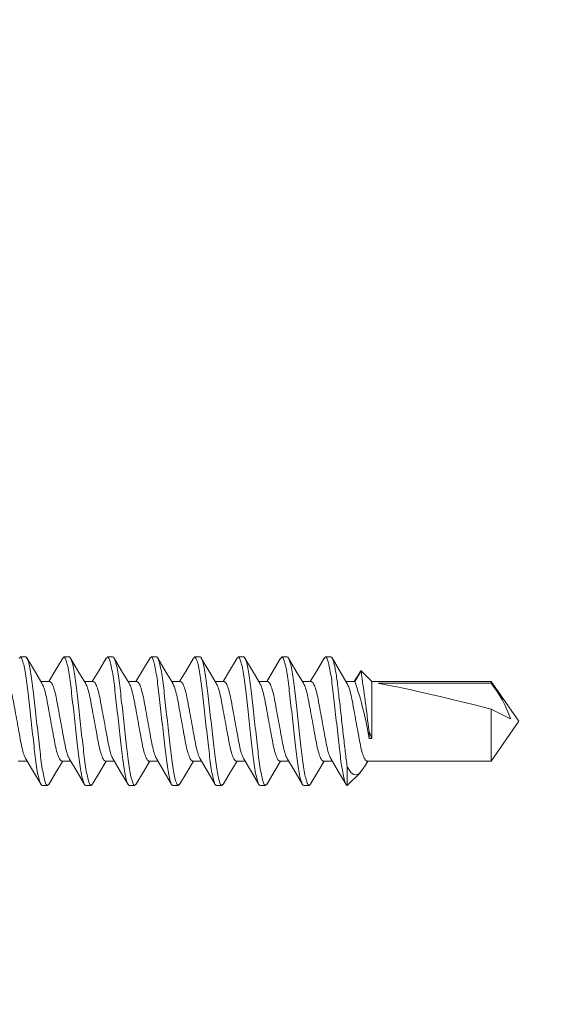
# Model space of a CAD drawing. Units: inches. Extents: x -1086 to 451, y -999 to 1258.
# Drawn here: x 428 to 429, y -93 to -92 of the extents above; entities that cross this region are included whole.
import ezdxf

# ---------------------------------------------------------------- set-up
doc = ezdxf.new("R2010")
doc.units = ezdxf.units.IN
doc.header["$MEASUREMENT"] = 0

# ---------------------------------------------------------------- blocks, each defined once
blk = doc.blocks.new('wall screw')
at = {"color": 2, "lineweight": 15}
for p, q in [((98.0356, 5.4324), (98.0188, 5.4156)), ((98.0356, 5.4084), (98.0356, 5.4324)), ((98.0841, 5.4324), (98.091, 5.4324)), ((98.1397, 5.4324), (98.1466, 5.4324)), ((98.1953, 5.4324), (98.2022, 5.4324)), ((98.2508, 5.4324), (98.2577, 5.4324)), ((98.3064, 5.4324), (98.3133, 5.4324)), ((98.3619, 5.4324), (98.3688, 5.4324)), ((98.4175, 5.4324), (98.4244, 5.4324)), ((98.0137, 5.4085), (98.0093, 5.4011)), ((97.8522, 5.4011), (97.8168, 5.3504)), ((98.0105, 5.4011), (97.8522, 5.4011)), ((98.066, 5.4011), (98.0548, 5.4011)), ((98.1216, 5.4011), (98.1104, 5.4011)), ((98.1772, 5.4011), (98.1659, 5.4011)), ((98.2327, 5.4011), (98.2215, 5.4011)), ((98.2883, 5.4011), (98.277, 5.4011)), ((98.3438, 5.4011), (98.3326, 5.4011)), ((98.3994, 5.4011), (98.3882, 5.4011)), ((98.455, 5.4011), (98.4437, 5.4011)), ((98.0077, 5.3633), (98.0043, 5.3724)), ((98.0043, 5.3724), (98.0077, 5.3724)), ((98.0077, 5.3724), (98.0077, 5.3633)), ((97.8522, 5.302), (97.8522, 5.2998)), ((97.8522, 5.2998), (98.0043, 5.2998)), ((98.0179, 5.2861), (98.0258, 5.2998)), ((98.0258, 5.2998), (98.037, 5.2998)), ((98.0814, 5.2998), (98.0926, 5.2998)), ((98.1369, 5.2998), (98.1482, 5.2998)), ((98.1925, 5.2998), (98.2037, 5.2998)), ((98.248, 5.2998), (98.2593, 5.2998)), ((98.3036, 5.2998), (98.3148, 5.2998)), ((98.3592, 5.2998), (98.3704, 5.2998)), ((98.4147, 5.2998), (98.426, 5.2998)), ((98.0633, 5.2684), (98.0564, 5.2684)), ((98.1188, 5.2684), (98.1119, 5.2684)), ((98.1744, 5.2684), (98.1675, 5.2684)), ((98.2299, 5.2684), (98.223, 5.2684)), ((98.2855, 5.2684), (98.2786, 5.2684)), ((98.3411, 5.2684), (98.3342, 5.2684)), ((98.3966, 5.2684), (98.3897, 5.2684)), ((98.4522, 5.2684), (98.4453, 5.2684))]:
    blk.add_line(p, q, dxfattribs=at)
at = {"color": 8, "lineweight": 15}
for p, q in [((97.8522, 5.4011), (97.8522, 5.3348)), ((98.0043, 5.3724), (98.0043, 5.2998)), ((97.9958, 5.302), (97.8522, 5.302))]:
    blk.add_line(p, q, dxfattribs=at)
at = {"color": 3, "lineweight": 15}
for p, q in [((97.8168, 5.3504), (97.8522, 5.2998)), ((98.0043, 5.2998), (98.0179, 5.2861))]:
    blk.add_line(p, q, dxfattribs=at)
at = {"color": 1, "lineweight": 15}
blk.add_line((97.8522, 5.3348), (97.8274, 5.3475), dxfattribs=at)
at = {"color": 2, "lineweight": 15, "flags": 128}
for points in [[(98.0562, 5.3988), (98.0466, 5.4148), (98.037, 5.431)], [(98.0826, 5.431), (98.0731, 5.4148), (98.0648, 5.4011)], [(98.1117, 5.3989), (98.1021, 5.4149), (98.0925, 5.4311)], [(98.1382, 5.4311), (98.1287, 5.415), (98.1204, 5.4011)], [(98.1671, 5.3991), (98.1576, 5.415), (98.148, 5.4312)], [(98.1938, 5.4311), (98.1842, 5.4149), (98.1759, 5.4011)], [(98.2227, 5.399), (98.2132, 5.4149), (98.2037, 5.4311)], [(98.2493, 5.431), (98.2397, 5.4148), (98.2315, 5.4011)], [(98.2784, 5.3988), (98.2688, 5.4148), (98.2593, 5.431)], [(98.3049, 5.4311), (98.2953, 5.4149), (98.2871, 5.4011)], [(98.334, 5.3988), (98.3244, 5.4148), (98.3148, 5.431)], [(98.3605, 5.4312), (98.351, 5.415), (98.3426, 5.4011)], [(98.3895, 5.3989), (98.3799, 5.4149), (98.3703, 5.4311)], [(98.416, 5.4311), (98.4064, 5.4148), (98.3982, 5.4011)], [(98.4449, 5.3991), (98.4354, 5.415), (98.4258, 5.4312)], [(98.0138, 5.4085), (98.0143, 5.4094), (98.0172, 5.4138), (98.0205, 5.4171), (98.0239, 5.4186), (98.0272, 5.4183), (98.0305, 5.416), (98.0356, 5.4084)], [(98.02, 5.289), (98.0192, 5.2868), (98.0183, 5.2859), (98.0179, 5.2861)], [(98.0201, 5.289), (98.0201, 5.289), (98.0268, 5.2998)], [(98.0648, 5.2697), (98.0743, 5.2859), (98.0826, 5.2998)], [(98.1204, 5.2698), (98.1299, 5.286), (98.1381, 5.2998)], [(98.1759, 5.2698), (98.1855, 5.286), (98.1937, 5.2998)], [(98.2314, 5.2697), (98.241, 5.2859), (98.2493, 5.2998)], [(98.2869, 5.2696), (98.2965, 5.2858), (98.3048, 5.2998)], [(98.3426, 5.2697), (98.3521, 5.2859), (98.3604, 5.2998)], [(98.3982, 5.2698), (98.4077, 5.286), (98.4159, 5.2998)]]:
    blk.add_lwpolyline(points, dxfattribs=at)
at = {"color": 3, "lineweight": 15, "flags": 128}
for points in [[(98.0359, 5.3018), (98.0454, 5.2858), (98.0549, 5.2696)], [(98.0913, 5.3019), (98.1009, 5.2859), (98.1104, 5.2697)], [(98.1468, 5.302), (98.1564, 5.286), (98.1659, 5.2698)], [(98.2025, 5.3018), (98.212, 5.2859), (98.2215, 5.2697)], [(98.258, 5.3018), (98.2676, 5.2859), (98.2771, 5.2697)], [(98.3135, 5.302), (98.3231, 5.286), (98.3326, 5.2698)], [(98.3691, 5.3019), (98.3787, 5.2859), (98.3882, 5.2698)], [(98.4248, 5.3017), (98.4343, 5.2858), (98.4438, 5.2696)]]:
    blk.add_lwpolyline(points, dxfattribs=at)
at = {"color": 8, "lineweight": 15}
for centre, radius, start, end in [((98.4463, 5.4431), 0.4443, 189.1652, 198.8275), ((102.3382, 5.8966), 4.3632, 187.0198, 188.043), ((97.9685, 5.3948), 0.1488, 198.5429, 218.5952)]:
    blk.add_arc(centre, radius, start, end, dxfattribs=at)
at = {"color": 1, "lineweight": 15}
blk.add_ellipse((97.8269, 5.3504), major_axis=(-0.1906, 0.0499), ratio=0.044686, start_param=1.715756, end_param=2.671983, dxfattribs=at)
at = {"color": 8, "lineweight": 15}
for points, knots in [([(98.0356, 5.4324), (98.0366, 5.4322), (98.0378, 5.4301), (98.0402, 5.4215), (98.0415, 5.4151), (98.0432, 5.4036), (98.0438, 5.3994), (98.0448, 5.3908), (98.0453, 5.3862), (98.047, 5.3716), (98.0482, 5.3607), (98.0507, 5.3388), (98.0519, 5.328), (98.0535, 5.3135), (98.054, 5.309), (98.0551, 5.3004), (98.0556, 5.2963), (98.0574, 5.2849), (98.0587, 5.2786), (98.0611, 5.2704), (98.0623, 5.2684), (98.0633, 5.2684)], [0, 0, 0, 0, 0.125, 0.125, 0.25, 0.25, 0.3125, 0.3125, 0.375, 0.375, 0.5, 0.5, 0.625, 0.625, 0.6875, 0.6875, 0.75, 0.75, 0.875, 0.875, 1, 1, 1, 1]), ([(98.0841, 5.4324), (98.0851, 5.4324), (98.0863, 5.4304), (98.0888, 5.4221), (98.09, 5.4158), (98.0918, 5.4043), (98.0924, 5.4001), (98.0934, 5.3915), (98.0939, 5.387), (98.0956, 5.3723), (98.0968, 5.3614), (98.0993, 5.3394), (98.1005, 5.3285), (98.1022, 5.3139), (98.1027, 5.3094), (98.1037, 5.3007), (98.1043, 5.2965), (98.106, 5.285), (98.1073, 5.2787), (98.1098, 5.2704), (98.1109, 5.2684), (98.1119, 5.2684)], [0, 0, 0, 0, 0.125, 0.125, 0.25, 0.25, 0.3125, 0.3125, 0.375, 0.375, 0.5, 0.5, 0.625, 0.625, 0.6875, 0.6875, 0.75, 0.75, 0.875, 0.875, 1, 1, 1, 1]), ([(98.091, 5.4324), (98.092, 5.4324), (98.0932, 5.4304), (98.0957, 5.4221), (98.0969, 5.4158), (98.0987, 5.4043), (98.0993, 5.4001), (98.1003, 5.3915), (98.1008, 5.387), (98.1025, 5.3723), (98.1037, 5.3614), (98.1062, 5.3394), (98.1074, 5.3285), (98.1091, 5.3139), (98.1096, 5.3094), (98.1106, 5.3007), (98.1112, 5.2965), (98.1129, 5.285), (98.1142, 5.2787), (98.1167, 5.2704), (98.1178, 5.2684), (98.1188, 5.2684)], [0, 0, 0, 0, 0.125, 0.125, 0.25, 0.25, 0.3125, 0.3125, 0.375, 0.375, 0.5, 0.5, 0.625, 0.625, 0.6875, 0.6875, 0.75, 0.75, 0.875, 0.875, 1, 1, 1, 1]), ([(98.1397, 5.4324), (98.1407, 5.4324), (98.1419, 5.4304), (98.1443, 5.4221), (98.1456, 5.4158), (98.1474, 5.4043), (98.1479, 5.4001), (98.149, 5.3915), (98.1495, 5.387), (98.1511, 5.3723), (98.1524, 5.3614), (98.1548, 5.3394), (98.1561, 5.3285), (98.1577, 5.3139), (98.1582, 5.3094), (98.1593, 5.3007), (98.1598, 5.2965), (98.1616, 5.285), (98.1629, 5.2787), (98.1653, 5.2704), (98.1665, 5.2684), (98.1675, 5.2684)], [0, 0, 0, 0, 0.125, 0.125, 0.25, 0.25, 0.3125, 0.3125, 0.375, 0.375, 0.5, 0.5, 0.625, 0.625, 0.6875, 0.6875, 0.75, 0.75, 0.875, 0.875, 1, 1, 1, 1]), ([(98.1466, 5.4324), (98.1476, 5.4324), (98.1488, 5.4304), (98.1512, 5.4221), (98.1525, 5.4158), (98.1543, 5.4043), (98.1548, 5.4001), (98.1559, 5.3915), (98.1564, 5.387), (98.158, 5.3723), (98.1593, 5.3614), (98.1617, 5.3394), (98.163, 5.3285), (98.1646, 5.3139), (98.1651, 5.3094), (98.1662, 5.3007), (98.1667, 5.2965), (98.1685, 5.285), (98.1698, 5.2787), (98.1722, 5.2704), (98.1734, 5.2684), (98.1744, 5.2684)], [0, 0, 0, 0, 0.125, 0.125, 0.25, 0.25, 0.3125, 0.3125, 0.375, 0.375, 0.5, 0.5, 0.625, 0.625, 0.6875, 0.6875, 0.75, 0.75, 0.875, 0.875, 1, 1, 1, 1]), ([(98.1953, 5.4324), (98.1963, 5.4324), (98.1974, 5.4304), (98.1999, 5.4221), (98.2012, 5.4158), (98.2029, 5.4043), (98.2035, 5.4001), (98.2045, 5.3915), (98.205, 5.387), (98.2067, 5.3723), (98.2079, 5.3614), (98.2104, 5.3394), (98.2116, 5.3285), (98.2133, 5.3139), (98.2138, 5.3094), (98.2148, 5.3007), (98.2154, 5.2965), (98.2172, 5.285), (98.2184, 5.2787), (98.2209, 5.2704), (98.222, 5.2684), (98.223, 5.2684)], [0, 0, 0, 0, 0.125, 0.125, 0.25, 0.25, 0.3125, 0.3125, 0.375, 0.375, 0.5, 0.5, 0.625, 0.625, 0.6875, 0.6875, 0.75, 0.75, 0.875, 0.875, 1, 1, 1, 1]), ([(98.2022, 5.4324), (98.2032, 5.4324), (98.2043, 5.4304), (98.2068, 5.4221), (98.2081, 5.4158), (98.2098, 5.4043), (98.2104, 5.4001), (98.2114, 5.3915), (98.2119, 5.387), (98.2136, 5.3723), (98.2148, 5.3614), (98.2173, 5.3394), (98.2185, 5.3285), (98.2202, 5.3139), (98.2207, 5.3094), (98.2217, 5.3007), (98.2223, 5.2965), (98.2241, 5.285), (98.2253, 5.2787), (98.2278, 5.2704), (98.2289, 5.2684), (98.2299, 5.2684)], [0, 0, 0, 0, 0.125, 0.125, 0.25, 0.25, 0.3125, 0.3125, 0.375, 0.375, 0.5, 0.5, 0.625, 0.625, 0.6875, 0.6875, 0.75, 0.75, 0.875, 0.875, 1, 1, 1, 1]), ([(98.2508, 5.4324), (98.2518, 5.4324), (98.253, 5.4304), (98.2554, 5.4221), (98.2567, 5.4158), (98.2585, 5.4043), (98.259, 5.4001), (98.2601, 5.3915), (98.2606, 5.387), (98.2622, 5.3723), (98.2635, 5.3614), (98.266, 5.3394), (98.2672, 5.3285), (98.2688, 5.3139), (98.2693, 5.3094), (98.2704, 5.3007), (98.2709, 5.2965), (98.2727, 5.285), (98.274, 5.2787), (98.2764, 5.2704), (98.2776, 5.2684), (98.2786, 5.2684)], [0, 0, 0, 0, 0.125, 0.125, 0.25, 0.25, 0.3125, 0.3125, 0.375, 0.375, 0.5, 0.5, 0.625, 0.625, 0.6875, 0.6875, 0.75, 0.75, 0.875, 0.875, 1, 1, 1, 1]), ([(98.2577, 5.4324), (98.2587, 5.4324), (98.2599, 5.4304), (98.2623, 5.4221), (98.2636, 5.4158), (98.2654, 5.4043), (98.2659, 5.4001), (98.267, 5.3915), (98.2675, 5.387), (98.2691, 5.3723), (98.2704, 5.3614), (98.2729, 5.3394), (98.2741, 5.3285), (98.2757, 5.3139), (98.2762, 5.3094), (98.2773, 5.3007), (98.2778, 5.2965), (98.2796, 5.285), (98.2809, 5.2787), (98.2833, 5.2704), (98.2845, 5.2684), (98.2855, 5.2684)], [0, 0, 0, 0, 0.125, 0.125, 0.25, 0.25, 0.3125, 0.3125, 0.375, 0.375, 0.5, 0.5, 0.625, 0.625, 0.6875, 0.6875, 0.75, 0.75, 0.875, 0.875, 1, 1, 1, 1]), ([(98.3064, 5.4324), (98.3074, 5.4324), (98.3086, 5.4304), (98.311, 5.4221), (98.3123, 5.4158), (98.314, 5.4043), (98.3146, 5.4001), (98.3157, 5.3915), (98.3161, 5.387), (98.3178, 5.3723), (98.319, 5.3614), (98.3215, 5.3394), (98.3228, 5.3285), (98.3244, 5.3139), (98.3249, 5.3094), (98.3259, 5.3007), (98.3265, 5.2965), (98.3283, 5.285), (98.3295, 5.2787), (98.332, 5.2704), (98.3332, 5.2684), (98.3342, 5.2684)], [0, 0, 0, 0, 0.125, 0.125, 0.25, 0.25, 0.3125, 0.3125, 0.375, 0.375, 0.5, 0.5, 0.625, 0.625, 0.6875, 0.6875, 0.75, 0.75, 0.875, 0.875, 1, 1, 1, 1]), ([(98.3133, 5.4324), (98.3143, 5.4324), (98.3155, 5.4304), (98.3179, 5.4221), (98.3192, 5.4158), (98.3209, 5.4043), (98.3215, 5.4001), (98.3226, 5.3915), (98.323, 5.387), (98.3247, 5.3723), (98.3259, 5.3614), (98.3284, 5.3394), (98.3297, 5.3285), (98.3313, 5.3139), (98.3318, 5.3094), (98.3328, 5.3007), (98.3334, 5.2965), (98.3352, 5.285), (98.3364, 5.2787), (98.3389, 5.2704), (98.3401, 5.2684), (98.3411, 5.2684)], [0, 0, 0, 0, 0.125, 0.125, 0.25, 0.25, 0.3125, 0.3125, 0.375, 0.375, 0.5, 0.5, 0.625, 0.625, 0.6875, 0.6875, 0.75, 0.75, 0.875, 0.875, 1, 1, 1, 1]), ([(98.3619, 5.4324), (98.3629, 5.4324), (98.3641, 5.4304), (98.3666, 5.4221), (98.3678, 5.4158), (98.3696, 5.4043), (98.3702, 5.4001), (98.3712, 5.3915), (98.3717, 5.387), (98.3734, 5.3723), (98.3746, 5.3614), (98.3771, 5.3394), (98.3783, 5.3285), (98.38, 5.3139), (98.3805, 5.3094), (98.3815, 5.3007), (98.3821, 5.2965), (98.3838, 5.285), (98.3851, 5.2787), (98.3876, 5.2704), (98.3887, 5.2684), (98.3897, 5.2684)], [0, 0, 0, 0, 0.125, 0.125, 0.25, 0.25, 0.3125, 0.3125, 0.375, 0.375, 0.5, 0.5, 0.625, 0.625, 0.6875, 0.6875, 0.75, 0.75, 0.875, 0.875, 1, 1, 1, 1]), ([(98.3688, 5.4324), (98.3698, 5.4324), (98.371, 5.4304), (98.3735, 5.4221), (98.3747, 5.4158), (98.3765, 5.4043), (98.3771, 5.4001), (98.3781, 5.3915), (98.3786, 5.387), (98.3803, 5.3723), (98.3815, 5.3614), (98.384, 5.3394), (98.3852, 5.3285), (98.3869, 5.3139), (98.3874, 5.3094), (98.3884, 5.3007), (98.389, 5.2965), (98.3907, 5.285), (98.392, 5.2787), (98.3945, 5.2704), (98.3956, 5.2684), (98.3966, 5.2684)], [0, 0, 0, 0, 0.125, 0.125, 0.25, 0.25, 0.3125, 0.3125, 0.375, 0.375, 0.5, 0.5, 0.625, 0.625, 0.6875, 0.6875, 0.75, 0.75, 0.875, 0.875, 1, 1, 1, 1]), ([(98.4175, 5.4324), (98.4185, 5.4324), (98.4197, 5.4304), (98.4221, 5.4221), (98.4234, 5.4158), (98.4252, 5.4043), (98.4257, 5.4001), (98.4268, 5.3915), (98.4273, 5.387), (98.4289, 5.3723), (98.4302, 5.3614), (98.4326, 5.3394), (98.4339, 5.3285), (98.4355, 5.3139), (98.436, 5.3094), (98.4371, 5.3007), (98.4376, 5.2965), (98.4394, 5.285), (98.4407, 5.2787), (98.4431, 5.2704), (98.4443, 5.2684), (98.4453, 5.2684)], [0, 0, 0, 0, 0.125, 0.125, 0.25, 0.25, 0.3125, 0.3125, 0.375, 0.375, 0.5, 0.5, 0.625, 0.625, 0.6875, 0.6875, 0.75, 0.75, 0.875, 0.875, 1, 1, 1, 1]), ([(98.4244, 5.4324), (98.4254, 5.4324), (98.4266, 5.4304), (98.429, 5.4221), (98.4303, 5.4158), (98.4321, 5.4043), (98.4326, 5.4001), (98.4337, 5.3915), (98.4342, 5.387), (98.4358, 5.3723), (98.4371, 5.3614), (98.4395, 5.3394), (98.4408, 5.3285), (98.4424, 5.3139), (98.4429, 5.3094), (98.444, 5.3007), (98.4445, 5.2965), (98.4463, 5.285), (98.4476, 5.2787), (98.45, 5.2704), (98.4512, 5.2684), (98.4522, 5.2684)], [0, 0, 0, 0, 0.125, 0.125, 0.25, 0.25, 0.3125, 0.3125, 0.375, 0.375, 0.5, 0.5, 0.625, 0.625, 0.6875, 0.6875, 0.75, 0.75, 0.875, 0.875, 1, 1, 1, 1]), ([(98.0356, 5.4084), (98.036, 5.4056), (98.0365, 5.4025), (98.0373, 5.3962), (98.0377, 5.3929), (98.0388, 5.3827), (98.0397, 5.375), (98.0415, 5.359), (98.0424, 5.3507), (98.0443, 5.3343), (98.0452, 5.3263), (98.0469, 5.3116), (98.0476, 5.305), (98.0493, 5.2926), (98.0502, 5.287), (98.052, 5.2778), (98.053, 5.2742), (98.0548, 5.2695), (98.0556, 5.2684), (98.0564, 5.2684)], [0, 0, 0, 0, 0.0625, 0.0625, 0.125, 0.125, 0.25, 0.25, 0.375, 0.375, 0.5, 0.5, 0.625, 0.625, 0.75, 0.75, 0.875, 0.875, 1, 1, 1, 1]), ([(98.0359, 5.3018), (98.0351, 5.3032), (98.0336, 5.306), (98.0312, 5.3143), (98.029, 5.3248), (98.0268, 5.3371), (98.0244, 5.3504), (98.0219, 5.3637), (98.0197, 5.376), (98.0176, 5.3866), (98.0151, 5.3947), (98.0127, 5.4001), (98.0112, 5.4007), (98.0105, 5.4011)], [0, 0, 0, 0, 0.086534, 0.17956, 0.269227, 0.358894, 0.45192, 0.544947, 0.634614, 0.72428, 0.817307, 0.910333, 1, 1, 1, 1]), ([(98.0561, 5.3987), (98.0568, 5.3974), (98.0583, 5.3946), (98.0607, 5.3865), (98.0628, 5.376), (98.065, 5.3637), (98.0675, 5.3504), (98.0699, 5.3371), (98.0721, 5.3248), (98.0743, 5.3142), (98.0767, 5.3061), (98.0792, 5.3007), (98.0806, 5.3001), (98.0814, 5.2998)], [0, 0, 0, 0, 0.080815, 0.174424, 0.264652, 0.35488, 0.448489, 0.542098, 0.632326, 0.722554, 0.816163, 0.909772, 1, 1, 1, 1]), ([(98.0913, 5.302), (98.0906, 5.3033), (98.0891, 5.3062), (98.0867, 5.3143), (98.0846, 5.3248), (98.0824, 5.3371), (98.0799, 5.3504), (98.0775, 5.3637), (98.0753, 5.376), (98.0731, 5.3866), (98.0707, 5.3947), (98.0682, 5.4001), (98.0668, 5.4007), (98.066, 5.4011)], [0, 0, 0, 0, 0.0824049, 0.1758518, 0.2659239, 0.355996, 0.4494429, 0.5428899, 0.632962, 0.7230341, 0.816481, 0.9099279, 1, 1, 1, 1]), ([(98.1116, 5.3988), (98.1123, 5.3975), (98.1139, 5.3947), (98.1162, 5.3865), (98.1184, 5.376), (98.1206, 5.3637), (98.123, 5.3504), (98.1255, 5.3371), (98.1277, 5.3248), (98.1298, 5.3142), (98.1323, 5.3061), (98.1347, 5.3007), (98.1362, 5.3001), (98.1369, 5.2998)], [0, 0, 0, 0, 0.082927, 0.176321, 0.266342, 0.356363, 0.449756, 0.54315, 0.633171, 0.723192, 0.816585, 0.909979, 1, 1, 1, 1]), ([(98.1469, 5.3021), (98.1462, 5.3034), (98.1447, 5.3062), (98.1423, 5.3143), (98.1401, 5.3248), (98.1379, 5.3371), (98.1355, 5.3504), (98.133, 5.3637), (98.1309, 5.376), (98.1287, 5.3866), (98.1262, 5.3947), (98.1238, 5.4001), (98.1223, 5.4007), (98.1216, 5.4011)], [0, 0, 0, 0, 0.081091, 0.174672, 0.264873, 0.355074, 0.448655, 0.542236, 0.632437, 0.722638, 0.816218, 0.909799, 1, 1, 1, 1]), ([(98.1671, 5.3991), (98.1678, 5.3977), (98.1694, 5.3948), (98.1718, 5.3865), (98.174, 5.376), (98.1761, 5.3637), (98.1786, 5.3504), (98.181, 5.3371), (98.1832, 5.3248), (98.1854, 5.3142), (98.1879, 5.3061), (98.1903, 5.3007), (98.1918, 5.3001), (98.1925, 5.2998)], [0, 0, 0, 0, 0.087031, 0.180007, 0.269625, 0.359243, 0.452218, 0.545194, 0.634812, 0.72443, 0.817406, 0.910382, 1, 1, 1, 1]), ([(98.2025, 5.3019), (98.2018, 5.3032), (98.2002, 5.3061), (98.1979, 5.3143), (98.1957, 5.3248), (98.1935, 5.3371), (98.1911, 5.3504), (98.1886, 5.3637), (98.1864, 5.376), (98.1842, 5.3866), (98.1818, 5.3947), (98.1793, 5.4001), (98.1779, 5.4007), (98.1772, 5.4011)], [0, 0, 0, 0, 0.084742, 0.177951, 0.267794, 0.357636, 0.450845, 0.544054, 0.633897, 0.723739, 0.816948, 0.910157, 1, 1, 1, 1]), ([(98.2227, 5.3989), (98.2234, 5.3976), (98.225, 5.3947), (98.2273, 5.3865), (98.2295, 5.376), (98.2317, 5.3637), (98.2342, 5.3504), (98.2366, 5.3371), (98.2388, 5.3248), (98.241, 5.3142), (98.2434, 5.3061), (98.2459, 5.3007), (98.2473, 5.3001), (98.248, 5.2998)], [0, 0, 0, 0, 0.084455, 0.177694, 0.267564, 0.357435, 0.450673, 0.543911, 0.633782, 0.723653, 0.816891, 0.910129, 1, 1, 1, 1]), ([(98.2581, 5.3019), (98.2574, 5.3032), (98.2558, 5.3061), (98.2534, 5.3143), (98.2512, 5.3248), (98.2491, 5.3371), (98.2466, 5.3504), (98.2442, 5.3637), (98.242, 5.376), (98.2398, 5.3866), (98.2374, 5.3947), (98.2349, 5.4001), (98.2334, 5.4007), (98.2327, 5.4011)], [0, 0, 0, 0, 0.084862, 0.178059, 0.26789, 0.357721, 0.450917, 0.544114, 0.633945, 0.723776, 0.816972, 0.910169, 1, 1, 1, 1]), ([(98.2783, 5.3987), (98.279, 5.3974), (98.2805, 5.3946), (98.2829, 5.3865), (98.2851, 5.376), (98.2873, 5.3637), (98.2897, 5.3504), (98.2922, 5.3371), (98.2943, 5.3248), (98.2965, 5.3142), (98.299, 5.3061), (98.3014, 5.3007), (98.3029, 5.3001), (98.3036, 5.2998)], [0, 0, 0, 0, 0.081665, 0.175187, 0.265332, 0.355477, 0.448999, 0.542521, 0.632666, 0.722811, 0.816333, 0.909855, 1, 1, 1, 1]), ([(98.3135, 5.3021), (98.3128, 5.3034), (98.3113, 5.3062), (98.309, 5.3143), (98.3068, 5.3248), (98.3046, 5.3371), (98.3022, 5.3504), (98.2997, 5.3637), (98.2975, 5.376), (98.2954, 5.3866), (98.2929, 5.3947), (98.2905, 5.4001), (98.289, 5.4007), (98.2883, 5.4011)], [0, 0, 0, 0, 0.080823, 0.174431, 0.264658, 0.354886, 0.448494, 0.542102, 0.632329, 0.722557, 0.816165, 0.909773, 1, 1, 1, 1]), ([(98.3339, 5.3987), (98.3346, 5.3974), (98.3361, 5.3946), (98.3385, 5.3865), (98.3406, 5.376), (98.3428, 5.3637), (98.3453, 5.3504), (98.3477, 5.3371), (98.3499, 5.3248), (98.3521, 5.3142), (98.3545, 5.3061), (98.357, 5.3007), (98.3584, 5.3001), (98.3592, 5.2998)], [0, 0, 0, 0, 0.080816, 0.174424, 0.264652, 0.354881, 0.448489, 0.542098, 0.632326, 0.722554, 0.816163, 0.909772, 1, 1, 1, 1]), ([(98.3692, 5.302), (98.3684, 5.3033), (98.3669, 5.3061), (98.3645, 5.3143), (98.3624, 5.3248), (98.3602, 5.3371), (98.3577, 5.3504), (98.3553, 5.3637), (98.3531, 5.376), (98.3509, 5.3866), (98.3485, 5.3947), (98.346, 5.4001), (98.3446, 5.4007), (98.3438, 5.4011)], [0, 0, 0, 0, 0.08281, 0.176216, 0.266248, 0.35628, 0.449686, 0.543092, 0.633124, 0.723156, 0.816562, 0.909968, 1, 1, 1, 1]), ([(98.3894, 5.3988), (98.3901, 5.3975), (98.3917, 5.3947), (98.394, 5.3865), (98.3962, 5.376), (98.3984, 5.3637), (98.4008, 5.3504), (98.4033, 5.3371), (98.4055, 5.3248), (98.4076, 5.3142), (98.4101, 5.3061), (98.4125, 5.3007), (98.414, 5.3001), (98.4147, 5.2998)], [0, 0, 0, 0, 0.082931, 0.176324, 0.266345, 0.356365, 0.449759, 0.543152, 0.633172, 0.723193, 0.816586, 0.90998, 1, 1, 1, 1]), ([(98.4248, 5.3018), (98.4241, 5.3031), (98.4225, 5.306), (98.4201, 5.3143), (98.4179, 5.3248), (98.4157, 5.3371), (98.4133, 5.3504), (98.4108, 5.3637), (98.4087, 5.376), (98.4065, 5.3866), (98.404, 5.3947), (98.4016, 5.4001), (98.4001, 5.4007), (98.3994, 5.4011)], [0, 0, 0, 0, 0.0869687, 0.1799509, 0.269575, 0.3591991, 0.4521813, 0.5451634, 0.6347875, 0.7244116, 0.8173937, 0.9103759, 1, 1, 1, 1]), ([(98.4449, 5.3991), (98.4456, 5.3977), (98.4472, 5.3948), (98.4496, 5.3865), (98.4518, 5.376), (98.4539, 5.3637), (98.4564, 5.3504), (98.4588, 5.3371), (98.461, 5.3248), (98.4632, 5.3142), (98.4657, 5.3061), (98.4681, 5.3007), (98.4696, 5.3001), (98.4703, 5.2998)], [0, 0, 0, 0, 0.087029, 0.180005, 0.269623, 0.359241, 0.452217, 0.545193, 0.634812, 0.72443, 0.817406, 0.910382, 1, 1, 1, 1])]:
    blk.add_open_spline(points, degree=3, knots=knots, dxfattribs=at)
at = {"color": 2, "lineweight": 15}
for points in [[(98.0826, 5.4305), (98.0841, 5.4324)], [(98.1382, 5.4305), (98.1397, 5.4324)], [(98.1937, 5.4305), (98.1953, 5.4324)], [(98.2493, 5.4305), (98.2508, 5.4324)], [(98.3048, 5.4305), (98.3064, 5.4324)], [(98.3604, 5.4306), (98.3619, 5.4324)], [(98.4159, 5.4305), (98.4175, 5.4324)], [(98.0633, 5.2684), (98.0648, 5.2703)], [(98.1188, 5.2684), (98.1204, 5.2703)], [(98.1744, 5.2684), (98.1759, 5.2703)], [(98.2299, 5.2684), (98.2315, 5.2703)], [(98.2855, 5.2684), (98.287, 5.2702)], [(98.3411, 5.2684), (98.3426, 5.2703)], [(98.3966, 5.2684), (98.3982, 5.2703)], [(98.4522, 5.2684), (98.4537, 5.2703)]]:
    blk.add_open_spline(points, degree=1, dxfattribs=at)

msp = doc.modelspace()

# ---------------------------------------------------------------- hatches: boundary and pattern name
h = msp.add_hatch()
h.set_pattern_fill('ANSI31', color=2, scale=4, style=0)
h.set_pattern_definition([(45, (418.7257, -72.8123), (-0.353553, 0.353553), [])])
edge = h.paths.add_edge_path()
edge.add_line((428.89862, -90.3852), (427.2119, -90.3852))
edge.add_line((428.83618, -90.3852), (428.83602, -96.70077))
edge.add_line((427.2119, -90.3852), (427.2119, -96.7012))
edge.add_line((427.2119, -96.7012), (428.83602, -96.70077))

# ---------------------------------------------------------------- block references
at = {"rotation": 180}
msp.add_blockref('wall screw', (526.35017, -87.18602), dxfattribs=at)

doc.saveas('drawing.dxf')
